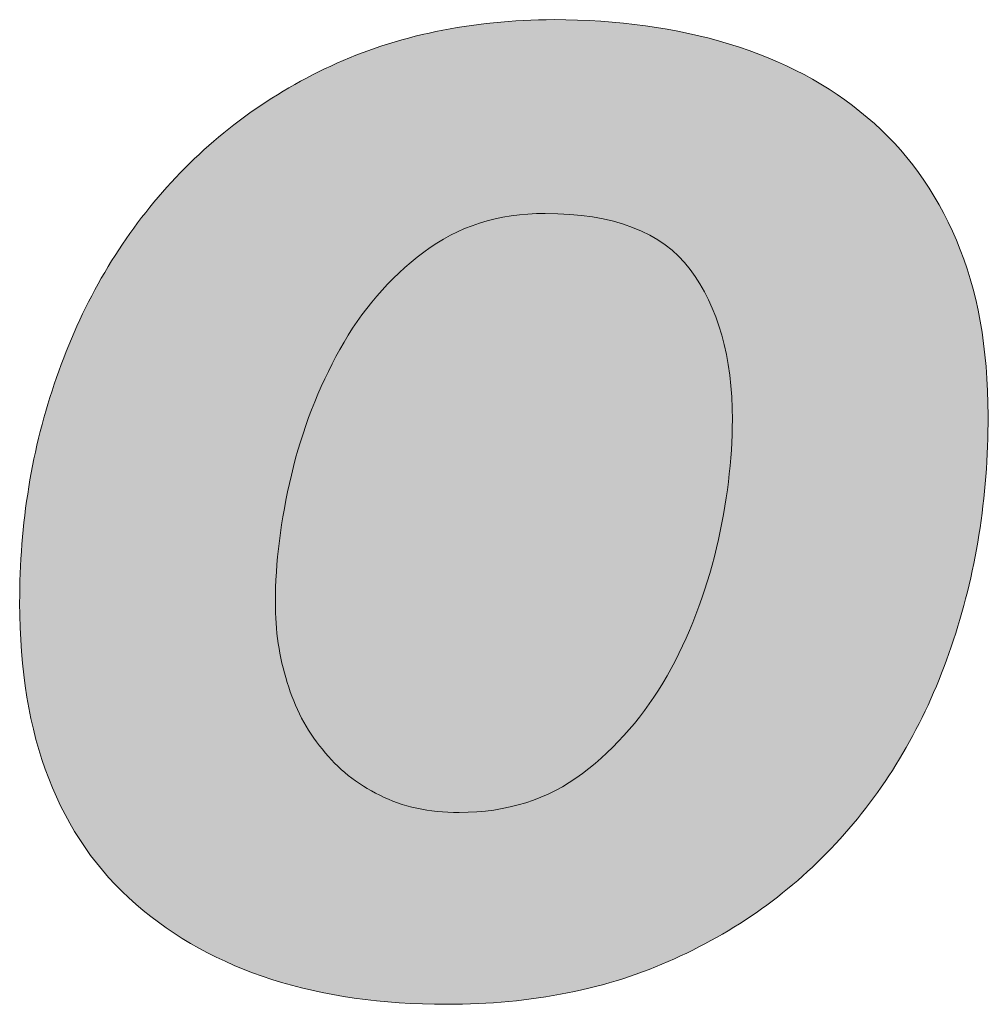
# Model space of a CAD drawing. Units: millimetres. Extents: x -3352 to 15686, y 144 to 13509.
# Drawn here: x 9619 to 9627, y 4601 to 4609 of the extents above; entities that cross this region are included whole.
import ezdxf
from ezdxf.enums import TextEntityAlignment as Align

# ---------------------------------------------------------------- set-up
doc = ezdxf.new("R2010")
doc.units = ezdxf.units.MM
doc.layers.add('DLS_Lejand', color=7, linetype='Continuous', lineweight=0)
doc.layers.add('DLS_Txt', color=254, linetype='Continuous', lineweight=0)
doc.layers.add('Layer 1', color=7, linetype='Continuous')
doc.styles.get("Standard").update_dxf_attribs({"font": 'arial.ttf'})

# ---------------------------------------------------------------- blocks, each defined once
blk = doc.blocks.new('Küçük_yatay')
at = {"true_color": 0x636466}
h = blk.add_hatch(color=251, dxfattribs=at)
h.dxf.hatch_style = 1
edge = h.paths.add_edge_path(flags=16)
edge.add_spline(control_points=[(31.7765, 4.5806), (31.7765, 4.5163), (31.7681, 4.4476), (31.7512, 4.3746), (31.7336, 4.3009), (31.7071, 4.232), (31.6718, 4.1693), (31.6358, 4.1066), (31.5907, 4.0542), (31.5361, 4.0128), (31.4809, 3.9708), (31.415, 3.9501), (31.3381, 3.9501), (31.2897, 3.9501), (31.2474, 3.9591), (31.2107, 3.9777), (31.1743, 3.9956), (31.1433, 4.0204), (31.1187, 4.0514), (31.0928, 4.0824), (31.0746, 4.1183), (31.0622, 4.1589), (31.0494, 4.1996), (31.0432, 4.2423), (31.0432, 4.2871), (31.0432, 4.3505), (31.0517, 4.4187), (31.0689, 4.4917), (31.0861, 4.5639), (31.1123, 4.6318), (31.1469, 4.6934), (31.181, 4.7554), (31.2258, 4.8075), (31.2813, 4.8493), (31.3356, 4.8907), (31.4008, 4.9115), (31.4761, 4.9115), (31.5857, 4.9115), (31.6634, 4.8819), (31.7088, 4.8218), (31.7536, 4.7618), (31.7765, 4.681), (31.7765, 4.5806)], knot_values=[0, 0, 0, 0, 1, 1, 1, 2, 2, 2, 3, 3, 3, 4, 4, 4, 5, 5, 5, 6, 6, 6, 7, 7, 7, 8, 8, 8, 9, 9, 9, 10, 10, 10, 11, 11, 11, 12, 12, 12, 13, 13, 13, 14, 14, 14, 14], degree=3, periodic=0)
edge = h.paths.add_edge_path()
edge.add_spline(control_points=[(32.1279, 4.2161), (32.1672, 4.3319), (32.1872, 4.4547), (32.1868, 4.587), (32.1868, 4.6955), (32.17, 4.7894), (32.136, 4.8684), (32.1026, 4.9478), (32.0549, 5.0142), (31.9929, 5.0657), (31.9314, 5.1182), (31.8577, 5.1573), (31.772, 5.1835), (31.6863, 5.2095), (31.5924, 5.2226), (31.4904, 5.2226), (31.3571, 5.2219), (31.2379, 5.1973), (31.1321, 5.1482), (31.0262, 5.0987), (30.9363, 5.031), (30.8622, 4.9456), (30.7878, 4.861), (30.7313, 4.7618), (30.6922, 4.648), (30.6522, 4.535), (30.6329, 4.4137), (30.6329, 4.2864), (30.6329, 4.0714), (30.6949, 3.9109), (30.8195, 3.8027), (30.944, 3.6952), (31.1099, 3.6422), (31.318, 3.6422), (31.4549, 3.6422), (31.5769, 3.6663), (31.6835, 3.7152), (31.7903, 3.7634), (31.8814, 3.8303), (31.9565, 3.9157), (32.0316, 4.0004), (32.0885, 4.101), (32.1279, 4.2161)], knot_values=[0, 0, 0, 0, 1, 1, 1, 2, 2, 2, 3, 3, 3, 4, 4, 4, 5, 5, 5, 6, 6, 6, 7, 7, 7, 8, 8, 8, 9, 9, 9, 10, 10, 10, 11, 11, 11, 12, 12, 12, 13, 13, 13, 14, 14, 14, 14], degree=3, periodic=0)
at = {"layer": 'Layer 1'}
h = blk.add_hatch(color=251, dxfattribs=at)
h.dxf.hatch_style = 2
edge = h.paths.add_edge_path()
edge.add_spline(control_points=[(32.1279, 4.2161), (32.1672, 4.3319), (32.1872, 4.4547), (32.1868, 4.587), (32.1868, 4.6955), (32.17, 4.7894), (32.136, 4.8684), (32.1026, 4.9478), (32.0549, 5.0142), (31.9929, 5.0657), (31.9314, 5.1182), (31.8577, 5.1573), (31.772, 5.1835), (31.6863, 5.2095), (31.5924, 5.2226), (31.4904, 5.2226), (31.3571, 5.2219), (31.2379, 5.1973), (31.1321, 5.1482), (31.0262, 5.0987), (30.9363, 5.031), (30.8622, 4.9456), (30.7878, 4.861), (30.7313, 4.7618), (30.6922, 4.648), (30.6522, 4.535), (30.6329, 4.4137), (30.6329, 4.2864), (30.6329, 4.0714), (30.6949, 3.9109), (30.8195, 3.8027), (30.944, 3.6952), (31.1099, 3.6422), (31.318, 3.6422), (31.4549, 3.6422), (31.5769, 3.6663), (31.6835, 3.7152), (31.7903, 3.7634), (31.8814, 3.8303), (31.9565, 3.9157), (32.0316, 4.0004), (32.0885, 4.101), (32.1279, 4.2161)], knot_values=[0, 0, 0, 0, 0.352778, 0.352778, 0.352778, 0.705556, 0.705556, 0.705556, 1.058333, 1.058333, 1.058333, 1.411111, 1.411111, 1.411111, 1.763889, 1.763889, 1.763889, 2.116667, 2.116667, 2.116667, 2.469444, 2.469444, 2.469444, 2.822222, 2.822222, 2.822222, 3.175, 3.175, 3.175, 3.527778, 3.527778, 3.527778, 3.880556, 3.880556, 3.880556, 4.233333, 4.233333, 4.233333, 4.586111, 4.586111, 4.586111, 4.938889, 4.938889, 4.938889, 4.938889], degree=3, periodic=0)
edge.add_line((32.1279, 4.2161), (32.1279, 4.2161))
h = blk.add_hatch(color=251, dxfattribs=at)
h.dxf.hatch_style = 2
edge = h.paths.add_edge_path()
edge.add_spline(control_points=[(31.7765, 4.5806), (31.7765, 4.5163), (31.7681, 4.4476), (31.7512, 4.3746), (31.7336, 4.3009), (31.7071, 4.232), (31.6718, 4.1693), (31.6358, 4.1066), (31.5907, 4.0542), (31.5361, 4.0128), (31.4809, 3.9708), (31.415, 3.9501), (31.3381, 3.9501), (31.2897, 3.9501), (31.2474, 3.9591), (31.2107, 3.9777), (31.1743, 3.9956), (31.1433, 4.0204), (31.1187, 4.0514), (31.0928, 4.0824), (31.0746, 4.1183), (31.0622, 4.1589), (31.0494, 4.1996), (31.0432, 4.2423), (31.0432, 4.2871), (31.0432, 4.3505), (31.0517, 4.4187), (31.0689, 4.4917), (31.0861, 4.5639), (31.1123, 4.6318), (31.1469, 4.6934), (31.181, 4.7554), (31.2258, 4.8075), (31.2813, 4.8493), (31.3356, 4.8907), (31.4008, 4.9115), (31.4761, 4.9115), (31.5857, 4.9115), (31.6634, 4.8819), (31.7088, 4.8218), (31.7536, 4.7618), (31.7765, 4.681), (31.7765, 4.5806)], knot_values=[0, 0, 0, 0, 0.352778, 0.352778, 0.352778, 0.705556, 0.705556, 0.705556, 1.058333, 1.058333, 1.058333, 1.411111, 1.411111, 1.411111, 1.763889, 1.763889, 1.763889, 2.116667, 2.116667, 2.116667, 2.469444, 2.469444, 2.469444, 2.822222, 2.822222, 2.822222, 3.175, 3.175, 3.175, 3.527778, 3.527778, 3.527778, 3.880556, 3.880556, 3.880556, 4.233333, 4.233333, 4.233333, 4.586111, 4.586111, 4.586111, 4.938889, 4.938889, 4.938889, 4.938889], degree=3, periodic=0)
edge.add_line((31.7765, 4.5806), (31.7765, 4.5806))
at = {"layer": 'Layer 1', "color": 251, "lineweight": 0, "true_color": 0x636466}
for points in [[(32.1279, 4.2161), (32.1672, 4.3319), (32.1872, 4.4547), (32.1868, 4.587), (32.1868, 4.6955), (32.17, 4.7894), (32.136, 4.8684), (32.1026, 4.9478), (32.0549, 5.0142), (31.9929, 5.0657), (31.9314, 5.1182), (31.8577, 5.1573), (31.772, 5.1835), (31.6863, 5.2095), (31.5924, 5.2226), (31.4904, 5.2226), (31.3571, 5.2219), (31.2379, 5.1973), (31.1321, 5.1482), (31.0262, 5.0987), (30.9363, 5.031), (30.8622, 4.9456), (30.7878, 4.861), (30.7313, 4.7618), (30.6922, 4.648), (30.6522, 4.535), (30.6329, 4.4137), (30.6329, 4.2864), (30.6329, 4.0714), (30.6949, 3.9109), (30.8195, 3.8027), (30.944, 3.6952), (31.1099, 3.6422), (31.318, 3.6422), (31.4549, 3.6422), (31.5769, 3.6663), (31.6835, 3.7152), (31.7903, 3.7634), (31.8814, 3.8303), (31.9565, 3.9157), (32.0316, 4.0004), (32.0885, 4.101), (32.1279, 4.2161)], [(31.7765, 4.5806), (31.7765, 4.5163), (31.7681, 4.4476), (31.7512, 4.3746), (31.7336, 4.3009), (31.7071, 4.232), (31.6718, 4.1693), (31.6358, 4.1066), (31.5907, 4.0542), (31.5361, 4.0128), (31.4809, 3.9708), (31.415, 3.9501), (31.3381, 3.9501), (31.2897, 3.9501), (31.2474, 3.9591), (31.2107, 3.9777), (31.1743, 3.9956), (31.1433, 4.0204), (31.1187, 4.0514), (31.0928, 4.0824), (31.0746, 4.1183), (31.0622, 4.1589), (31.0494, 4.1996), (31.0432, 4.2423), (31.0432, 4.2871), (31.0432, 4.3505), (31.0517, 4.4187), (31.0689, 4.4917), (31.0861, 4.5639), (31.1123, 4.6318), (31.1469, 4.6934), (31.181, 4.7554), (31.2258, 4.8075), (31.2813, 4.8493), (31.3356, 4.8907), (31.4008, 4.9115), (31.4761, 4.9115), (31.5857, 4.9115), (31.6634, 4.8819), (31.7088, 4.8218), (31.7536, 4.7618), (31.7765, 4.681), (31.7765, 4.5806)]]:
    blk.add_open_spline(points, degree=3, knots=[0, 0, 0, 0, 1, 1, 1, 2, 2, 2, 3, 3, 3, 4, 4, 4, 5, 5, 5, 6, 6, 6, 7, 7, 7, 8, 8, 8, 9, 9, 9, 10, 10, 10, 11, 11, 11, 12, 12, 12, 13, 13, 13, 14, 14, 14, 14], dxfattribs=at)
blk = doc.blocks.new('DLS_PaftaCerceve_BX_Yatay')
at = {"rotation": 270}
blk.add_blockref('Küçük_yatay', (-0.1442, 148.9721), dxfattribs=at)
blk.add_attdef('AÇIKLAMA', text='', height=2, rotation=270).set_placement((4.6548, 37.4659), align=Align.MIDDLE_LEFT)
blk.add_attdef('ÖLÇEK', text='', height=2, rotation=270).set_placement((4.6548, -122.7858), align=Align.MIDDLE_CENTER)
at = {"layer": 'DLS_Lejand', "lineweight": 0}
blk.add_attdef('ÜRÜNKODU', text='', height=2, rotation=270, dxfattribs=at).set_placement((4.6548, 79.577), align=Align.MIDDLE_LEFT)
at = {"layer": 'DLS_Txt'}
blk.add_attdef('NOTLAR', text='', height=2, rotation=270, dxfattribs=at).set_placement((11.0212, 147.1454), align=Align.BOTTOM_LEFT)

msp = doc.modelspace()

# ---------------------------------------------------------------- block references
at = {"xscale": 5.00000000000002, "yscale": 5.00000000000002, "zscale": 5.00000000000002, "rotation": 90.00000000000001}
msp.add_blockref('DLS_PaftaCerceve_BX_Yatay', (10210.7492, 4583.6551), dxfattribs=at)

doc.saveas('drawing.dxf')
